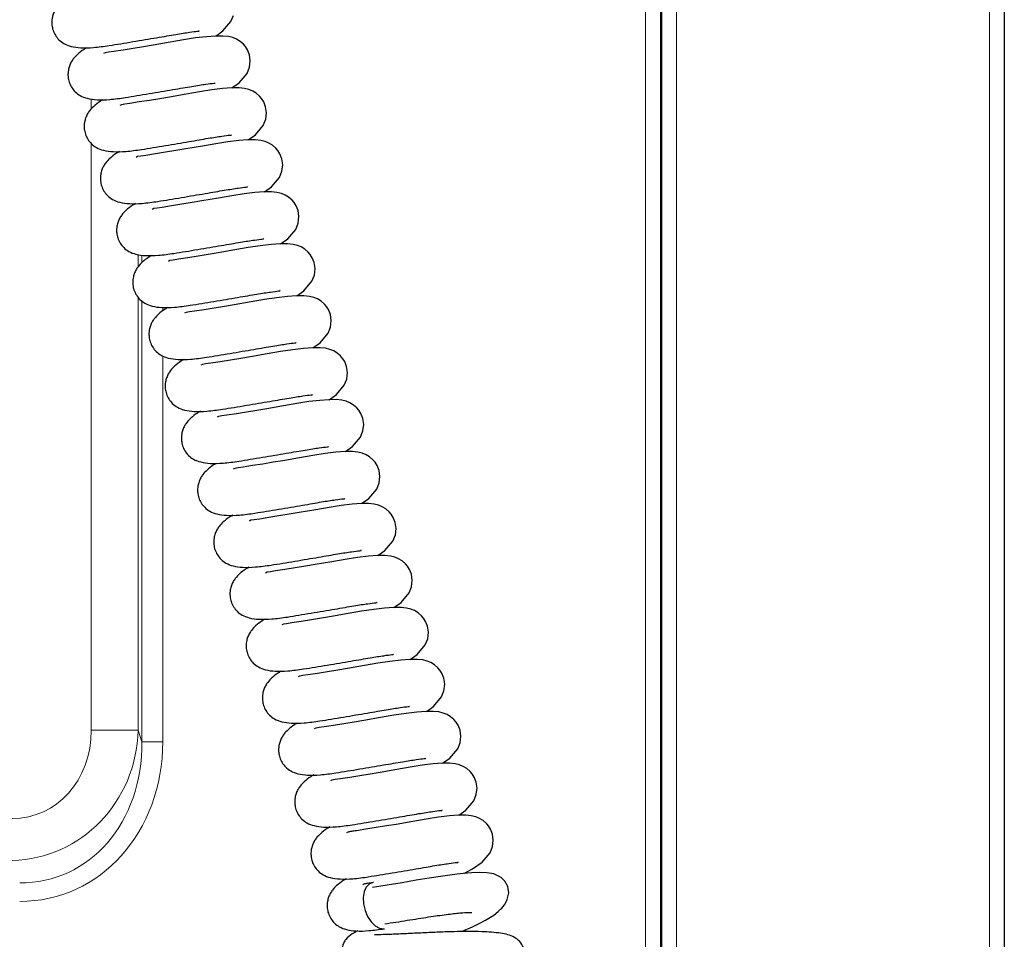
# Model space of a CAD drawing. Units: millimetres. Extents: x 0 to 210, y 0 to 297.
# Drawn here: x 69 to 78, y 227 to 236 of the extents above; entities that cross this region are included whole.
import ezdxf

# ---------------------------------------------------------------- set-up
doc = ezdxf.new("R2010")
doc.units = ezdxf.units.MM

msp = doc.modelspace()

# ---------------------------------------------------------------- linework, layer by layer
at = {"color": 8, "linetype": 'Continuous', "lineweight": 18}
for p, q in [((74.43742, 222.17248), (74.43742, 255.06688)), ((74.72992, 255.06688), (74.72992, 222.03749)), ((77.68742, 222.03749), (77.68742, 255.06748)), ((69.19752, 235.38012), (69.19752, 235.28431)), ((69.19752, 234.95802), (69.19752, 229.41444)), ((69.64068, 233.79453), (69.64068, 233.90997)), ((69.67628, 233.9049), (69.67628, 233.83284)), ((69.64068, 229.41444), (69.64068, 233.506)), ((69.67628, 233.47051), (69.67628, 229.3067)), ((69.87324, 233.37678), (69.87324, 233.4092)), ((69.87324, 229.3067), (69.87324, 232.95198)), ((69.64068, 229.41444), (69.19752, 229.41444)), ((69.67628, 229.3067), (69.64068, 229.41444)), ((69.87324, 229.3067), (69.67628, 229.3067))]:
    msp.add_line(p, q, dxfattribs=at)
at = {"color": 7, "linetype": 'Continuous', "lineweight": 25}
for p, q in [((74.57742, 255.06688), (74.57742, 222.17248)), ((74.58992, 222.03749), (74.58992, 255.06688)), ((77.82742, 255.06748), (77.82742, 222.03749))]:
    msp.add_line(p, q, dxfattribs=at)
at = {"color": 7, "linetype": 'Continuous', "lineweight": 25, "flags": 128}
for points in [[(70.37467, 235.974), (70.44247, 236.02142), (70.51772, 236.11076), (70.5408, 236.16894)], [(70.52776, 235.48319), (70.59555, 235.53061), (70.67081, 235.61995), (70.69389, 235.67813), (70.70103, 235.74003), (70.69272, 235.79668), (70.67433, 235.84293), (70.65496, 235.87356), (70.63579, 235.89609), (70.604, 235.92364), (70.57039, 235.94398), (70.535, 235.95849), (70.49363, 235.96862), (70.44167, 235.97408), (70.37282, 235.974), (70.28583, 235.96771), (70.18332, 235.95543), (70.06816, 235.93771), (69.94215, 235.9156), (69.78401, 235.88835), (69.69141, 235.87284), (69.59428, 235.85695), (69.49795, 235.84161), (69.40873, 235.82787), (69.40873, 235.82787), (69.36043, 235.82075), (69.32933, 235.81579), (69.31468, 235.80849)], [(70.68085, 234.99237), (70.74864, 235.03979), (70.8239, 235.12913), (70.84698, 235.18731), (70.85412, 235.24921), (70.84581, 235.30587), (70.82742, 235.35211), (70.80804, 235.38274), (70.78888, 235.40527), (70.75709, 235.43282), (70.72347, 235.45317), (70.68809, 235.46767), (70.64671, 235.4778), (70.59476, 235.48327), (70.52591, 235.48318), (70.43892, 235.47689), (70.33641, 235.46462), (70.22124, 235.44689), (70.09524, 235.42479), (69.9371, 235.39753), (69.8445, 235.38202), (69.74736, 235.36613), (69.65103, 235.3508), (69.56182, 235.33705), (69.56182, 235.33705), (69.51352, 235.32994), (69.48242, 235.32497), (69.46777, 235.31767)], [(70.83394, 234.50156), (70.90173, 234.54897), (70.97698, 234.63832), (71.00007, 234.6965), (71.00721, 234.7584), (70.99889, 234.81505), (70.98051, 234.8613), (70.96113, 234.89193), (70.94197, 234.91446), (70.91018, 234.94201), (70.87656, 234.96235), (70.84118, 234.97686), (70.7998, 234.98699), (70.74785, 234.99245), (70.679, 234.99237), (70.59201, 234.98608), (70.4895, 234.9738), (70.37433, 234.95608), (70.24833, 234.93397), (70.09019, 234.90672), (69.99759, 234.89121), (69.90045, 234.87532), (69.80412, 234.85998), (69.71491, 234.84624), (69.71491, 234.84624), (69.66661, 234.83912), (69.6355, 234.83416), (69.62086, 234.82686)], [(70.98703, 234.01074), (71.05482, 234.05816), (71.13007, 234.1475), (71.15316, 234.20568), (71.1603, 234.26758), (71.15198, 234.32424), (71.13359, 234.37048), (71.11422, 234.40111), (71.09506, 234.42364), (71.06327, 234.45119), (71.02965, 234.47154), (70.99427, 234.48604), (70.95289, 234.49617), (70.90093, 234.50164), (70.83209, 234.50155), (70.7451, 234.49526), (70.64258, 234.48299), (70.52742, 234.46526), (70.40142, 234.44316), (70.24328, 234.4159), (70.15067, 234.40039), (70.05354, 234.3845), (69.95721, 234.36917), (69.868, 234.35542), (69.868, 234.35542), (69.81969, 234.34831), (69.78859, 234.34334), (69.77395, 234.33604)], [(71.14012, 233.51993), (71.20791, 233.56734), (71.28316, 233.65668), (71.30624, 233.71487), (71.31339, 233.77677), (71.30507, 233.83342), (71.28668, 233.87967), (71.26731, 233.9103), (71.24815, 233.93283), (71.21636, 233.96038), (71.18274, 233.98072), (71.14736, 233.99522), (71.10598, 234.00536), (71.05402, 234.01082), (70.98518, 234.01074), (70.89819, 234.00445), (70.79567, 233.99217), (70.68051, 233.97444), (70.55451, 233.95234), (70.39636, 233.92509), (70.30376, 233.90958), (70.20663, 233.89369), (70.1103, 233.87835), (70.02109, 233.86461), (70.02109, 233.86461), (69.97278, 233.85749), (69.94168, 233.85253), (69.92704, 233.84523)], [(71.29321, 233.02911), (71.361, 233.07653), (71.43625, 233.16587), (71.45933, 233.22405), (71.46648, 233.28595), (71.45816, 233.34261), (71.43977, 233.38885), (71.4204, 233.41948), (71.40123, 233.44201), (71.36945, 233.46956), (71.33583, 233.48991), (71.30045, 233.50441), (71.25907, 233.51454), (71.20711, 233.52001), (71.13827, 233.51992), (71.05127, 233.51363), (70.94876, 233.50136), (70.8336, 233.48363), (70.7076, 233.46153), (70.54945, 233.43427), (70.45685, 233.41876), (70.35972, 233.40287), (70.26339, 233.38754), (70.17417, 233.37379), (70.17417, 233.37379), (70.12587, 233.36668), (70.09477, 233.36171), (70.08012, 233.35441)], [(71.44629, 232.5383), (71.51409, 232.58571), (71.58934, 232.67505), (71.61242, 232.73323), (71.61957, 232.79513), (71.61125, 232.85179), (71.59286, 232.89804), (71.57349, 232.92867), (71.55432, 232.9512), (71.52253, 232.97875), (71.48892, 232.99909), (71.45353, 233.01359), (71.41216, 233.02373), (71.3602, 233.02919), (71.29135, 233.02911), (71.20436, 233.02281), (71.10185, 233.01054), (70.98669, 232.99281), (70.86069, 232.97071), (70.70254, 232.94346), (70.60994, 232.92795), (70.51281, 232.91206), (70.41648, 232.89672), (70.32726, 232.88298), (70.32726, 232.88298), (70.27896, 232.87586), (70.24786, 232.8709), (70.23321, 232.8636)], [(71.59938, 232.04748), (71.66717, 232.0949), (71.74243, 232.18424), (71.76551, 232.24242), (71.77265, 232.30432), (71.76434, 232.36098), (71.74595, 232.40722), (71.72658, 232.43785), (71.70741, 232.46038), (71.67562, 232.48793), (71.64201, 232.50828), (71.60662, 232.52278), (71.56525, 232.53291), (71.51329, 232.53838), (71.44444, 232.53829), (71.35745, 232.532), (71.25494, 232.51972), (71.13978, 232.502), (71.01377, 232.4799), (70.85563, 232.45264), (70.76303, 232.43713), (70.6659, 232.42124), (70.56957, 232.40591), (70.48035, 232.39216), (70.48035, 232.39216), (70.43205, 232.38505), (70.40095, 232.38008), (70.3863, 232.37278)], [(71.75247, 231.55666), (71.82026, 231.60408), (71.89552, 231.69342), (71.9186, 231.7516), (71.92574, 231.8135), (71.91743, 231.87016), (71.89904, 231.91641), (71.87966, 231.94704), (71.8605, 231.96957), (71.82871, 231.99711), (71.79509, 232.01746), (71.75971, 232.03196), (71.71834, 232.0421), (71.66638, 232.04756), (71.59753, 232.04748), (71.51054, 232.04118), (71.40803, 232.02891), (71.29286, 232.01118), (71.16686, 231.98908), (71.00872, 231.96183), (70.91612, 231.94632), (70.81898, 231.93042), (70.72266, 231.91509), (70.63344, 231.90135), (70.63344, 231.90135), (70.58514, 231.89423), (70.55404, 231.88927), (70.53939, 231.88197)], [(71.90556, 231.06585), (71.97335, 231.11327), (72.0486, 231.20261), (72.07169, 231.26079), (72.07883, 231.32269), (72.07051, 231.37935), (72.05213, 231.42559), (72.03275, 231.45622), (72.01359, 231.47875), (71.9818, 231.5063), (71.94818, 231.52664), (71.9128, 231.54115), (71.87142, 231.55128), (71.81947, 231.55675), (71.75062, 231.55666), (71.66363, 231.55037), (71.56112, 231.53809), (71.44595, 231.52037), (71.31995, 231.49827), (71.16181, 231.47101), (71.06921, 231.4555), (70.97207, 231.43961), (70.87574, 231.42428), (70.78653, 231.41053), (70.78653, 231.41053), (70.73823, 231.40342), (70.70712, 231.39845), (70.69248, 231.39115)], [(72.05865, 230.57503), (72.12644, 230.62245), (72.20169, 230.71179), (72.22478, 230.76997), (72.23192, 230.83187), (72.2236, 230.88853), (72.20521, 230.93478), (72.18584, 230.9654), (72.16668, 230.98794), (72.13489, 231.01548), (72.10127, 231.03583), (72.06589, 231.05033), (72.02451, 231.06047), (71.97255, 231.06593), (71.90371, 231.06585), (71.81672, 231.05955), (71.7142, 231.04728), (71.59904, 231.02955), (71.47304, 231.00745), (71.3149, 230.9802), (71.22229, 230.96469), (71.12516, 230.94879), (71.02883, 230.93346), (70.93962, 230.91972), (70.93962, 230.91972), (70.89131, 230.9126), (70.86021, 230.90764), (70.84557, 230.90034)], [(72.21174, 230.08422), (72.27953, 230.13164), (72.35478, 230.22098), (72.37786, 230.27916), (72.38501, 230.34106), (72.37669, 230.39772), (72.3583, 230.44396), (72.33893, 230.47459), (72.31977, 230.49712), (72.28798, 230.52467), (72.25436, 230.54501), (72.21898, 230.55952), (72.1776, 230.56965), (72.12564, 230.57512), (72.0568, 230.57503), (71.96981, 230.56874), (71.86729, 230.55646), (71.75213, 230.53874), (71.62613, 230.51663), (71.46798, 230.48938), (71.37538, 230.47387), (71.27825, 230.45798), (71.18192, 230.44265), (71.09271, 230.4289), (71.09271, 230.4289), (71.0444, 230.42179), (71.0133, 230.41682), (70.99866, 230.40952)], [(72.36483, 229.5934), (72.43262, 229.64082), (72.50787, 229.73016), (72.53095, 229.78834), (72.5381, 229.85024), (72.52978, 229.9069), (72.51139, 229.95315), (72.49202, 229.98377), (72.47285, 230.00631), (72.44107, 230.03385), (72.40745, 230.0542), (72.37207, 230.0687), (72.33069, 230.07883), (72.27873, 230.0843), (72.20989, 230.08422), (72.12289, 230.07792), (72.02038, 230.06565), (71.90522, 230.04792), (71.77922, 230.02582), (71.62107, 229.99857), (71.52847, 229.98306), (71.43134, 229.96716), (71.33501, 229.95183), (71.24579, 229.93809), (71.24579, 229.93809), (71.19749, 229.93097), (71.16639, 229.92601), (71.15174, 229.91871)], [(72.51791, 229.10259), (72.58571, 229.15001), (72.66096, 229.23935), (72.68404, 229.29753), (72.69119, 229.35943), (72.68287, 229.41609), (72.66448, 229.46233), (72.64511, 229.49296), (72.62594, 229.51549), (72.59415, 229.54304), (72.56054, 229.56338), (72.52515, 229.57789), (72.48378, 229.58802), (72.43182, 229.59349), (72.36298, 229.5934), (72.27598, 229.58711), (72.17347, 229.57483), (72.05831, 229.55711), (71.93231, 229.535), (71.77416, 229.50775), (71.68156, 229.49224), (71.58443, 229.47635), (71.4881, 229.46102), (71.39888, 229.44727), (71.39888, 229.44727), (71.35058, 229.44016), (71.31948, 229.43519), (71.30483, 229.42789)], [(72.671, 228.61177), (72.73879, 228.65919), (72.81405, 228.74853), (72.83713, 228.80671), (72.84428, 228.86861), (72.83596, 228.92527), (72.81757, 228.97152), (72.7982, 229.00214), (72.77903, 229.02468), (72.74724, 229.05222), (72.71363, 229.07257), (72.67824, 229.08707), (72.63687, 229.0972), (72.58491, 229.10267), (72.51606, 229.10259), (72.42907, 229.09629), (72.32656, 229.08402), (72.2114, 229.06629), (72.08539, 229.04419), (71.92725, 229.01694), (71.83465, 229.00143), (71.73752, 228.98553), (71.64119, 228.9702), (71.55197, 228.95646), (71.55197, 228.95646), (71.50367, 228.94934), (71.47257, 228.94437), (71.45792, 228.93708)], [(72.72663, 228.06345), (72.80099, 228.1048), (72.89188, 228.16838), (72.96714, 228.25772), (72.99022, 228.3159), (72.99736, 228.3778), (72.98905, 228.43446), (72.97066, 228.4807), (72.95128, 228.51133), (72.93212, 228.53386), (72.90033, 228.56141), (72.86671, 228.58175), (72.83133, 228.59626), (72.78996, 228.60639), (72.738, 228.61186), (72.66915, 228.61177), (72.58216, 228.60548), (72.47965, 228.5932), (72.36448, 228.57548), (72.23848, 228.55337), (72.08034, 228.52612), (71.98774, 228.51061), (71.8906, 228.49472), (71.79428, 228.47939), (71.70506, 228.46564), (71.70506, 228.46564)], [(72.69617, 227.51296), (72.79962, 227.55795), (72.86371, 227.5885), (72.92307, 227.61956), (73.00308, 227.66941), (73.04304, 227.70219), (73.04918, 227.70824), (73.0566, 227.71538), (73.06585, 227.72422), (73.07679, 227.73509), (73.10277, 227.76601), (73.11686, 227.78798), (73.12993, 227.81467), (73.14433, 227.87816), (73.13559, 227.93805), (73.10805, 227.9895), (73.07318, 228.02437), (73.00155, 228.05835), (72.93774, 228.06927), (72.8707, 228.07192), (72.79549, 228.06928), (72.71154, 228.06217), (72.65661, 228.05601), (72.58552, 228.04685), (72.49715, 228.03413), (72.39132, 228.01758), (72.26935, 227.99738), (72.13468, 227.97441), (71.99348, 227.9504), (71.85523, 227.92815), (71.85523, 227.92815)], [(71.86436, 227.97556), (71.86327, 227.97547), (71.82679, 227.963), (71.79733, 227.93388), (71.77728, 227.89044), (71.76825, 227.83622), (71.77098, 227.77561)], [(71.77098, 227.77561), (71.78525, 227.71351), (71.8099, 227.65497), (71.84294, 227.60471), (71.88169, 227.56681), (71.923, 227.54435), (71.96354, 227.53914), (71.96935, 227.53989)]]:
    msp.add_lwpolyline(points, dxfattribs=at)
at = {"color": 8, "linetype": 'Continuous', "lineweight": 18}
for centre, major_axis, ratio, start_param, end_param in [((68.38518, 229.48859), (-0.41094, 1.24387), 0.9542008, 2.8611887, 4.3501301), ((68.38518, 229.48859), (0.28788, -0.8714), 0.8717251, 6.0027814, 7.4917227), ((68.40087, 229.44109), (0.52179, -1.57941), 0.8717251, 6.0027814, 7.4917227), ((68.40087, 229.44109), (-0.4671, 1.41386), 0.8394764, 2.8611887, 4.3501301)]:
    msp.add_ellipse(centre, major_axis=major_axis, ratio=ratio, start_param=start_param, end_param=end_param, dxfattribs=at)
at = {"color": 7, "linetype": 'Continuous', "lineweight": 25}
for points, knots in [([(69.91032, 236.79795), (69.89835, 236.79196), (69.872, 236.77877), (69.80876, 236.74888), (69.72605, 236.70897), (69.6216, 236.65949), (69.51219, 236.60822), (69.39166, 236.55225), (69.27148, 236.49781), (69.1631, 236.44522), (69.06143, 236.39142), (68.97885, 236.34195), (68.91904, 236.29685), (68.88172, 236.25949), (68.85409, 236.21829), (68.83746, 236.18187), (68.82785, 236.14577), (68.82407, 236.11003), (68.82515, 236.07305), (68.83528, 236.02618), (68.85763, 235.97853), (68.89536, 235.93186), (68.9446, 235.8969), (69.01096, 235.87208), (69.10187, 235.86034), (69.21966, 235.86286), (69.31669, 235.87663), (69.36702, 235.88377)], [0, 0, 0, 0, 0.0266528, 0.0586899, 0.111398, 0.1528908, 0.2010986, 0.2561785, 0.3116354, 0.3656155, 0.4182084, 0.4841991, 0.5377968, 0.5754898, 0.5952291, 0.6137363, 0.6323308, 0.6450214, 0.6605348, 0.6813709, 0.705513, 0.7319171, 0.7662774, 0.811791, 0.8674839, 0.9312603, 1, 1, 1, 1]), ([(69.36702, 235.88377), (69.40267, 235.88955), (69.47316, 235.90096), (69.58942, 235.92019), (69.7043, 235.9394), (69.81278, 235.95778), (69.91018, 235.97432), (70.02007, 235.99382), (70.13073, 236.01019), (70.19416, 236.01916), (70.21951, 236.02006), (70.21614, 236.02319), (70.21585, 236.02346)], [0, 0, 0, 0, 0.1187041, 0.2347015, 0.3456135, 0.4495446, 0.5452233, 0.6320237, 0.7903279, 0.9296245, 0.9939356, 1, 1, 1, 1]), ([(69.15717, 235.86429), (69.14775, 235.85871), (69.11187, 235.83746), (69.0727, 235.8061), (69.03474, 235.76867), (69.00719, 235.72747), (68.99055, 235.69105), (68.98094, 235.65496), (68.97716, 235.61922), (68.97824, 235.58223), (68.98837, 235.53537), (69.01072, 235.48771), (69.04845, 235.44105), (69.09769, 235.40609), (69.16405, 235.38126), (69.25496, 235.36952), (69.37275, 235.37204), (69.46978, 235.38581), (69.52011, 235.39296)], [0, 0, 0, 0, 0.03565529, 0.13586175, 0.20633295, 0.24323764, 0.27783874, 0.31260322, 0.33632965, 0.36533363, 0.40428887, 0.44942505, 0.49879049, 0.56303065, 0.64812317, 0.75224694, 0.87148377, 1, 1, 1, 1]), ([(69.52011, 235.39296), (69.55576, 235.39873), (69.62625, 235.41014), (69.74251, 235.42938), (69.85739, 235.44858), (69.96587, 235.46697), (70.06327, 235.4835), (70.17316, 235.50301), (70.28382, 235.51937), (70.34725, 235.52835), (70.3726, 235.52925), (70.36923, 235.53237), (70.36894, 235.53264)], [0, 0, 0, 0, 0.1187041, 0.2347015, 0.3456135, 0.4495446, 0.5452233, 0.6320237, 0.7903279, 0.9296245, 0.9939356, 1, 1, 1, 1]), ([(69.31026, 235.37347), (69.30084, 235.3679), (69.26495, 235.34664), (69.22579, 235.31528), (69.18783, 235.27785), (69.16028, 235.23666), (69.14364, 235.20023), (69.13403, 235.16414), (69.13024, 235.1284), (69.13133, 235.09142), (69.14146, 235.04455), (69.16381, 234.9969), (69.20154, 234.95023), (69.25078, 234.91527), (69.31714, 234.89045), (69.40805, 234.87871), (69.52584, 234.88123), (69.62286, 234.895), (69.67319, 234.90214)], [0, 0, 0, 0, 0.03565529, 0.13586175, 0.20633295, 0.24323764, 0.27783874, 0.31260322, 0.33632965, 0.36533363, 0.40428887, 0.44942505, 0.49879049, 0.56303065, 0.64812317, 0.75224694, 0.87148377, 1, 1, 1, 1]), ([(69.67319, 234.90214), (69.70885, 234.90792), (69.77933, 234.91933), (69.8956, 234.93856), (70.01048, 234.95777), (70.11895, 234.97615), (70.21635, 234.99269), (70.32625, 235.01219), (70.43691, 235.02856), (70.50034, 235.03753), (70.52569, 235.03843), (70.52232, 235.04156), (70.52203, 235.04183)], [0, 0, 0, 0, 0.1187041, 0.2347015, 0.3456135, 0.4495446, 0.5452233, 0.6320237, 0.7903279, 0.9296245, 0.9939356, 1, 1, 1, 1]), ([(69.46335, 234.88266), (69.45393, 234.87708), (69.41804, 234.85583), (69.37888, 234.82447), (69.34092, 234.78704), (69.31337, 234.74584), (69.29673, 234.70942), (69.28711, 234.67332), (69.28333, 234.63759), (69.28442, 234.6006), (69.29455, 234.55374), (69.31689, 234.50608), (69.35463, 234.45942), (69.40386, 234.42446), (69.47023, 234.39963), (69.56114, 234.38789), (69.67893, 234.39041), (69.77595, 234.40418), (69.82628, 234.41133)], [0, 0, 0, 0, 0.0356553, 0.1358618, 0.2063329, 0.2432376, 0.2778387, 0.3126032, 0.3363296, 0.3653336, 0.4042889, 0.4494251, 0.4987905, 0.5630306, 0.6481232, 0.7522469, 0.8714838, 1, 1, 1, 1]), ([(69.82628, 234.41133), (69.86193, 234.4171), (69.93242, 234.42851), (70.04868, 234.44775), (70.16357, 234.46695), (70.27204, 234.48534), (70.36944, 234.50187), (70.47934, 234.52138), (70.58999, 234.53774), (70.65343, 234.54672), (70.67877, 234.54762), (70.67541, 234.55074), (70.67512, 234.55101)], [0, 0, 0, 0, 0.11870412, 0.23470145, 0.34561347, 0.44954464, 0.54522334, 0.63202367, 0.79032791, 0.92962451, 0.99393558, 1, 1, 1, 1]), ([(69.61643, 234.39184), (69.60702, 234.38627), (69.57113, 234.36501), (69.53197, 234.33365), (69.49401, 234.29622), (69.46646, 234.25503), (69.44982, 234.2186), (69.4402, 234.18251), (69.43642, 234.14677), (69.43751, 234.10979), (69.44763, 234.06292), (69.46998, 234.01527), (69.50772, 233.9686), (69.55695, 233.93364), (69.62332, 233.90882), (69.71422, 233.89708), (69.83202, 233.8996), (69.92904, 233.91337), (69.97937, 233.92051)], [0, 0, 0, 0, 0.0356553, 0.1358618, 0.2063329, 0.2432376, 0.2778387, 0.3126032, 0.3363296, 0.3653336, 0.4042889, 0.4494251, 0.4987905, 0.5630306, 0.6481232, 0.7522469, 0.8714838, 1, 1, 1, 1]), ([(69.97937, 233.92051), (70.01502, 233.92629), (70.08551, 233.9377), (70.20177, 233.95693), (70.31666, 233.97614), (70.42513, 233.99452), (70.52253, 234.01106), (70.63243, 234.03056), (70.74308, 234.04693), (70.80651, 234.0559), (70.83186, 234.0568), (70.8285, 234.05993), (70.82821, 234.06019)], [0, 0, 0, 0, 0.1187041, 0.2347015, 0.3456135, 0.4495446, 0.5452233, 0.6320237, 0.7903279, 0.9296245, 0.9939356, 1, 1, 1, 1]), ([(69.76952, 233.90103), (69.7601, 233.89545), (69.72422, 233.8742), (69.68506, 233.84284), (69.6471, 233.80541), (69.61955, 233.76421), (69.6029, 233.72779), (69.59329, 233.69169), (69.58951, 233.65596), (69.5906, 233.61897), (69.60072, 233.57211), (69.62307, 233.52445), (69.66081, 233.47779), (69.71004, 233.44283), (69.77641, 233.418), (69.86731, 233.40626), (69.98511, 233.40878), (70.08213, 233.42255), (70.13246, 233.4297)], [0, 0, 0, 0, 0.03565529, 0.13586175, 0.20633295, 0.24323764, 0.27783874, 0.31260322, 0.33632965, 0.36533363, 0.40428887, 0.44942505, 0.49879049, 0.56303065, 0.64812317, 0.75224694, 0.87148377, 1, 1, 1, 1]), ([(70.13246, 233.4297), (70.16811, 233.43547), (70.2386, 233.44688), (70.35486, 233.46612), (70.46975, 233.48532), (70.57822, 233.50371), (70.67562, 233.52024), (70.78552, 233.53975), (70.89617, 233.55611), (70.9596, 233.56509), (70.98495, 233.56599), (70.98159, 233.56911), (70.9813, 233.56938)], [0, 0, 0, 0, 0.1187041, 0.2347015, 0.3456135, 0.4495446, 0.5452233, 0.6320237, 0.7903279, 0.9296245, 0.9939356, 1, 1, 1, 1]), ([(69.92261, 233.41021), (69.91319, 233.40464), (69.87731, 233.38338), (69.83814, 233.35202), (69.80019, 233.31459), (69.77263, 233.2734), (69.75599, 233.23697), (69.74638, 233.20088), (69.7426, 233.16514), (69.74369, 233.12816), (69.75381, 233.08129), (69.77616, 233.03364), (69.8139, 232.98697), (69.86313, 232.95201), (69.9295, 232.92719), (70.0204, 232.91545), (70.13819, 232.91797), (70.23522, 232.93174), (70.28555, 232.93888)], [0, 0, 0, 0, 0.0356553, 0.1358618, 0.2063329, 0.2432376, 0.2778387, 0.3126032, 0.3363296, 0.3653336, 0.4042889, 0.4494251, 0.4987905, 0.5630306, 0.6481232, 0.7522469, 0.8714838, 1, 1, 1, 1]), ([(70.28555, 232.93888), (70.3212, 232.94465), (70.39169, 232.95607), (70.50795, 232.9753), (70.62283, 232.99451), (70.73131, 233.01289), (70.82871, 233.02943), (70.93861, 233.04893), (71.04926, 233.0653), (71.11269, 233.07427), (71.13804, 233.07517), (71.13468, 233.07829), (71.13439, 233.07856)], [0, 0, 0, 0, 0.1187041, 0.2347015, 0.3456135, 0.4495446, 0.5452233, 0.6320237, 0.7903279, 0.9296245, 0.9939356, 1, 1, 1, 1]), ([(70.0757, 232.9194), (70.06628, 232.91382), (70.0304, 232.89257), (69.99123, 232.86121), (69.95328, 232.82378), (69.92572, 232.78258), (69.90908, 232.74616), (69.89947, 232.71006), (69.89569, 232.67433), (69.89677, 232.63734), (69.9069, 232.59047), (69.92925, 232.54282), (69.96698, 232.49615), (70.01622, 232.4612), (70.08259, 232.43637), (70.17349, 232.42463), (70.29128, 232.42715), (70.38831, 232.44092), (70.43864, 232.44807)], [0, 0, 0, 0, 0.03565529, 0.13586175, 0.20633295, 0.24323764, 0.27783874, 0.31260322, 0.33632965, 0.36533363, 0.40428887, 0.44942505, 0.49879049, 0.56303065, 0.64812317, 0.75224694, 0.87148377, 1, 1, 1, 1]), ([(70.43864, 232.44807), (70.47429, 232.45384), (70.54478, 232.46525), (70.66104, 232.48449), (70.77592, 232.50369), (70.8844, 232.52208), (70.9818, 232.53861), (71.09169, 232.55812), (71.20235, 232.57448), (71.26578, 232.58346), (71.29113, 232.58436), (71.28776, 232.58748), (71.28747, 232.58775)], [0, 0, 0, 0, 0.1187041, 0.2347015, 0.3456135, 0.4495446, 0.5452233, 0.6320237, 0.7903279, 0.9296245, 0.9939356, 1, 1, 1, 1]), ([(70.22879, 232.42858), (70.21937, 232.42301), (70.18349, 232.40175), (70.14432, 232.37039), (70.10636, 232.33296), (70.07881, 232.29177), (70.06217, 232.25534), (70.05256, 232.21925), (70.04878, 232.18351), (70.04986, 232.14653), (70.05999, 232.09966), (70.08234, 232.05201), (70.12007, 232.00534), (70.16931, 231.97038), (70.23567, 231.94556), (70.32658, 231.93382), (70.44437, 231.93633), (70.5414, 231.95011), (70.59173, 231.95725)], [0, 0, 0, 0, 0.0356553, 0.1358618, 0.2063329, 0.2432376, 0.2778387, 0.3126032, 0.3363296, 0.3653336, 0.4042889, 0.4494251, 0.4987905, 0.5630306, 0.6481232, 0.7522469, 0.8714838, 1, 1, 1, 1]), ([(70.59173, 231.95725), (70.62738, 231.96302), (70.69787, 231.97444), (70.81413, 231.99367), (70.92901, 232.01288), (71.03749, 232.03126), (71.13489, 232.0478), (71.24478, 232.0673), (71.35544, 232.08366), (71.41887, 232.09264), (71.44422, 232.09354), (71.44085, 232.09666), (71.44056, 232.09693)], [0, 0, 0, 0, 0.11870412, 0.23470145, 0.34561347, 0.44954464, 0.54522334, 0.63202367, 0.79032791, 0.92962451, 0.99393558, 1, 1, 1, 1]), ([(70.38188, 231.93777), (70.37246, 231.93219), (70.33658, 231.91094), (70.29741, 231.87958), (70.25945, 231.84215), (70.2319, 231.80095), (70.21526, 231.76453), (70.20565, 231.72843), (70.20186, 231.6927), (70.20295, 231.65571), (70.21308, 231.60884), (70.23543, 231.56119), (70.27316, 231.51452), (70.3224, 231.47957), (70.38876, 231.45474), (70.47967, 231.443), (70.59746, 231.44552), (70.69448, 231.45929), (70.74481, 231.46644)], [0, 0, 0, 0, 0.03565529, 0.13586175, 0.20633295, 0.24323764, 0.27783874, 0.31260322, 0.33632965, 0.36533363, 0.40428887, 0.44942505, 0.49879049, 0.56303065, 0.64812317, 0.75224694, 0.87148377, 1, 1, 1, 1]), ([(70.74481, 231.46644), (70.78047, 231.47221), (70.85095, 231.48362), (70.96722, 231.50286), (71.0821, 231.52206), (71.19057, 231.54045), (71.28797, 231.55698), (71.39787, 231.57649), (71.50853, 231.59285), (71.57196, 231.60183), (71.59731, 231.60272), (71.59394, 231.60585), (71.59365, 231.60612)], [0, 0, 0, 0, 0.1187041, 0.2347015, 0.3456135, 0.4495446, 0.5452233, 0.6320237, 0.7903279, 0.9296245, 0.9939356, 1, 1, 1, 1]), ([(70.53497, 231.44695), (70.52555, 231.44137), (70.48966, 231.42012), (70.4505, 231.38876), (70.41254, 231.35133), (70.38499, 231.31013), (70.36835, 231.27371), (70.35873, 231.23762), (70.35495, 231.20188), (70.35604, 231.16489), (70.36617, 231.11803), (70.38851, 231.07038), (70.42625, 231.02371), (70.47548, 230.98875), (70.54185, 230.96393), (70.63276, 230.95219), (70.75055, 230.9547), (70.84757, 230.96848), (70.8979, 230.97562)], [0, 0, 0, 0, 0.0356553, 0.1358618, 0.2063329, 0.2432376, 0.2778387, 0.3126032, 0.3363296, 0.3653336, 0.4042889, 0.4494251, 0.4987905, 0.5630306, 0.6481232, 0.7522469, 0.8714838, 1, 1, 1, 1]), ([(70.8979, 230.97562), (70.93355, 230.98139), (71.00404, 230.99281), (71.12031, 231.01204), (71.23519, 231.03125), (71.34366, 231.04963), (71.44106, 231.06617), (71.55096, 231.08567), (71.66162, 231.10203), (71.72505, 231.11101), (71.75039, 231.11191), (71.74703, 231.11503), (71.74674, 231.1153)], [0, 0, 0, 0, 0.1187041, 0.2347015, 0.3456135, 0.4495446, 0.5452233, 0.6320237, 0.7903279, 0.9296245, 0.9939356, 1, 1, 1, 1]), ([(70.68805, 230.95614), (70.67864, 230.95056), (70.64275, 230.92931), (70.60359, 230.89795), (70.56563, 230.86052), (70.53808, 230.81932), (70.52144, 230.7829), (70.51182, 230.7468), (70.50804, 230.71107), (70.50913, 230.67408), (70.51926, 230.62721), (70.5416, 230.57956), (70.57934, 230.53289), (70.62857, 230.49793), (70.69494, 230.47311), (70.78584, 230.46137), (70.90364, 230.46389), (71.00066, 230.47766), (71.05099, 230.48481)], [0, 0, 0, 0, 0.03565529, 0.13586175, 0.20633295, 0.24323764, 0.27783874, 0.31260322, 0.33632965, 0.36533363, 0.40428887, 0.44942505, 0.49879049, 0.56303065, 0.64812317, 0.75224694, 0.87148377, 1, 1, 1, 1]), ([(71.05099, 230.48481), (71.08664, 230.49058), (71.15713, 230.50199), (71.27339, 230.52122), (71.38828, 230.54043), (71.49675, 230.55882), (71.59415, 230.57535), (71.70405, 230.59486), (71.8147, 230.61122), (71.87813, 230.6202), (71.90348, 230.62109), (71.90012, 230.62422), (71.89983, 230.62449)], [0, 0, 0, 0, 0.1187041, 0.2347015, 0.3456135, 0.4495446, 0.5452233, 0.6320237, 0.7903279, 0.9296245, 0.9939356, 1, 1, 1, 1]), ([(70.84114, 230.46532), (70.83173, 230.45974), (70.79584, 230.43849), (70.75668, 230.40713), (70.71872, 230.3697), (70.69117, 230.3285), (70.67452, 230.29208), (70.66491, 230.25599), (70.66113, 230.22025), (70.66222, 230.18326), (70.67234, 230.1364), (70.69469, 230.08875), (70.73243, 230.04208), (70.78166, 230.00712), (70.84803, 229.9823), (70.93893, 229.97056), (71.05673, 229.97307), (71.15375, 229.98685), (71.20408, 229.99399)], [0, 0, 0, 0, 0.0356553, 0.1358618, 0.2063329, 0.2432376, 0.2778387, 0.3126032, 0.3363296, 0.3653336, 0.4042889, 0.4494251, 0.4987905, 0.5630306, 0.6481232, 0.7522469, 0.8714838, 1, 1, 1, 1]), ([(71.20408, 229.99399), (71.23973, 229.99976), (71.31022, 230.01118), (71.42648, 230.03041), (71.54137, 230.04962), (71.64984, 230.068), (71.74724, 230.08454), (71.85714, 230.10404), (71.96779, 230.1204), (72.03122, 230.12938), (72.05657, 230.13028), (72.05321, 230.1334), (72.05292, 230.13367)], [0, 0, 0, 0, 0.1187041, 0.2347015, 0.3456135, 0.4495446, 0.5452233, 0.6320237, 0.7903279, 0.9296245, 0.9939356, 1, 1, 1, 1]), ([(70.99423, 229.97451), (70.98481, 229.96893), (70.94893, 229.94768), (70.90977, 229.91631), (70.87181, 229.87888), (70.84425, 229.83769), (70.82761, 229.80127), (70.818, 229.76517), (70.81422, 229.72944), (70.81531, 229.69245), (70.82543, 229.64558), (70.84778, 229.59793), (70.88552, 229.55126), (70.93475, 229.5163), (71.00112, 229.49148), (71.09202, 229.47974), (71.20981, 229.48226), (71.30684, 229.49603), (71.35717, 229.50318)], [0, 0, 0, 0, 0.0356553, 0.1358618, 0.2063329, 0.2432376, 0.2778387, 0.3126032, 0.3363296, 0.3653336, 0.4042889, 0.4494251, 0.4987905, 0.5630306, 0.6481232, 0.7522469, 0.8714838, 1, 1, 1, 1]), ([(71.35717, 229.50318), (71.39282, 229.50895), (71.46331, 229.52036), (71.57957, 229.53959), (71.69446, 229.5588), (71.80293, 229.57719), (71.90033, 229.59372), (72.01023, 229.61323), (72.12088, 229.62959), (72.18431, 229.63857), (72.20966, 229.63946), (72.2063, 229.64259), (72.20601, 229.64286)], [0, 0, 0, 0, 0.1187041, 0.2347015, 0.3456135, 0.4495446, 0.5452233, 0.6320237, 0.7903279, 0.9296245, 0.9939356, 1, 1, 1, 1]), ([(71.14732, 229.48369), (71.1379, 229.47811), (71.10202, 229.45686), (71.06285, 229.4255), (71.0249, 229.38807), (70.99734, 229.34687), (70.9807, 229.31045), (70.97109, 229.27436), (70.96731, 229.23862), (70.9684, 229.20163), (70.97852, 229.15477), (71.00087, 229.10711), (71.03861, 229.06045), (71.08784, 229.02549), (71.15421, 229.00066), (71.24511, 228.98893), (71.3629, 228.99144), (71.45993, 229.00522), (71.51026, 229.01236)], [0, 0, 0, 0, 0.0356553, 0.1358618, 0.2063329, 0.2432376, 0.2778387, 0.3126032, 0.3363296, 0.3653336, 0.4042889, 0.4494251, 0.4987905, 0.5630306, 0.6481232, 0.7522469, 0.8714838, 1, 1, 1, 1]), ([(71.51026, 229.01236), (71.54591, 229.01813), (71.6164, 229.02955), (71.73266, 229.04878), (71.84754, 229.06799), (71.95602, 229.08637), (72.05342, 229.10291), (72.16331, 229.12241), (72.27397, 229.13877), (72.3374, 229.14775), (72.36275, 229.14865), (72.35938, 229.15177), (72.35909, 229.15204)], [0, 0, 0, 0, 0.1187041, 0.2347015, 0.3456135, 0.4495446, 0.5452233, 0.6320237, 0.7903279, 0.9296245, 0.9939356, 1, 1, 1, 1]), ([(71.30041, 228.99288), (71.29099, 228.9873), (71.25511, 228.96605), (71.21594, 228.93468), (71.17799, 228.89725), (71.15043, 228.85606), (71.13379, 228.81964), (71.12418, 228.78354), (71.1204, 228.74781), (71.12148, 228.71082), (71.13161, 228.66395), (71.15396, 228.6163), (71.19169, 228.56963), (71.24093, 228.53467), (71.30729, 228.50985), (71.3982, 228.49811), (71.51599, 228.50063), (71.61302, 228.5144), (71.66335, 228.52155)], [0, 0, 0, 0, 0.0356553, 0.1358618, 0.2063329, 0.2432376, 0.2778387, 0.3126032, 0.3363296, 0.3653336, 0.4042889, 0.4494251, 0.4987905, 0.5630306, 0.6481232, 0.7522469, 0.8714838, 1, 1, 1, 1]), ([(71.66335, 228.52155), (71.699, 228.52732), (71.76949, 228.53873), (71.88575, 228.55796), (72.00063, 228.57717), (72.10911, 228.59556), (72.20651, 228.61209), (72.3164, 228.6316), (72.42706, 228.64796), (72.49049, 228.65694), (72.51584, 228.65783), (72.51247, 228.66096), (72.51218, 228.66123)], [0, 0, 0, 0, 0.1187041, 0.2347015, 0.3456135, 0.4495446, 0.5452233, 0.6320237, 0.7903279, 0.9296245, 0.9939356, 1, 1, 1, 1]), ([(71.4535, 228.50206), (71.44408, 228.49648), (71.4082, 228.47523), (71.36903, 228.44387), (71.33107, 228.40644), (71.30352, 228.36524), (71.28688, 228.32882), (71.27727, 228.29273), (71.27349, 228.25699), (71.27457, 228.22), (71.2847, 228.17314), (71.30705, 228.12548), (71.34478, 228.07882), (71.39402, 228.04386), (71.46038, 228.01903), (71.55129, 228.00729), (71.66908, 228.00981), (71.76611, 228.02359), (71.81643, 228.03073)], [0, 0, 0, 0, 0.03565529, 0.13586175, 0.20633295, 0.24323764, 0.27783874, 0.31260322, 0.33632965, 0.36533363, 0.40428887, 0.44942505, 0.49879049, 0.56303065, 0.64812317, 0.75224694, 0.87148377, 1, 1, 1, 1]), ([(71.70506, 228.46564), (71.68812, 228.46311), (71.65587, 228.45829), (71.61805, 228.45325), (71.61357, 228.44881), (71.61101, 228.44626)], [0, 0, 0, 0, 0.3210316, 0.6111159, 1, 1, 1, 1]), ([(71.81643, 228.03073), (71.85209, 228.0365), (71.92257, 228.04792), (72.03884, 228.06715), (72.15372, 228.08636), (72.26219, 228.10474), (72.35959, 228.12128), (72.46949, 228.14078), (72.58015, 228.15714), (72.64358, 228.16612), (72.66893, 228.16702), (72.66556, 228.17014), (72.66527, 228.17041)], [0, 0, 0, 0, 0.1187041, 0.2347015, 0.3456135, 0.4495446, 0.5452233, 0.6320237, 0.7903279, 0.9296245, 0.9939356, 1, 1, 1, 1]), ([(71.60659, 228.01125), (71.59717, 228.00567), (71.56128, 227.98442), (71.52212, 227.95305), (71.48416, 227.91562), (71.45661, 227.87443), (71.43997, 227.83801), (71.43035, 227.80191), (71.42657, 227.76618), (71.42766, 227.72919), (71.43779, 227.68232), (71.46013, 227.63467), (71.49787, 227.588), (71.5471, 227.55304), (71.61347, 227.52822), (71.70438, 227.51648), (71.82217, 227.519), (71.91919, 227.53277), (71.96952, 227.53992)], [0, 0, 0, 0, 0.0356553, 0.1358618, 0.2063329, 0.2432376, 0.2778387, 0.3126032, 0.3363296, 0.3653336, 0.4042889, 0.4494251, 0.4987905, 0.5630306, 0.6481232, 0.7522469, 0.8714838, 1, 1, 1, 1]), ([(71.85815, 227.97483), (71.84121, 227.97229), (71.80896, 227.96748), (71.77114, 227.96243), (71.76666, 227.95799), (71.7641, 227.95545)], [0, 0, 0, 0, 0.3210316, 0.6111159, 1, 1, 1, 1]), ([(71.971, 227.58637), (72.00581, 227.5916), (72.07301, 227.6017), (72.18174, 227.61897), (72.28582, 227.63547), (72.41185, 227.65497), (72.55032, 227.67498), (72.68439, 227.68978), (72.76619, 227.69479), (72.79738, 227.6921), (72.79613, 227.69298), (72.79594, 227.69312)], [0, 0, 0, 0, 0.1141642, 0.2204392, 0.3200312, 0.413418, 0.5818545, 0.7293914, 0.8620357, 0.978414, 1, 1, 1, 1]), ([(71.71569, 227.51953), (71.69756, 227.51026), (71.65392, 227.48794), (71.61235, 227.45382), (71.58394, 227.41153), (71.57041, 227.37581), (71.56514, 227.3309), (71.57102, 227.28616), (71.59083, 227.24274), (71.62928, 227.19938), (71.67337, 227.17278), (71.71424, 227.1567), (71.75277, 227.14497), (71.81146, 227.13469), (71.90857, 227.12976), (72.04037, 227.13081), (72.18735, 227.13561), (72.34137, 227.14146), (72.49529, 227.14651), (72.63724, 227.14922), (72.76607, 227.14822), (72.84768, 227.14315), (72.8919, 227.13844), (72.91343, 227.13466), (72.91495, 227.13486), (72.91554, 227.13493)], [0, 0, 0, 0, 0.0431688, 0.1039349, 0.1291215, 0.1510244, 0.1719197, 0.1945412, 0.2189305, 0.2433449, 0.280384, 0.2937908, 0.3110705, 0.362644, 0.4336883, 0.5057952, 0.5771905, 0.6479736, 0.7149928, 0.7782767, 0.8390258, 0.9050803, 0.9406598, 0.9768367, 1, 1, 1, 1]), ([(72.78891, 226.96942), (72.82907, 226.98121), (72.90457, 227.00338), (72.99761, 227.03512), (73.07919, 227.06726), (73.16072, 227.109), (73.21711, 227.15191), (73.2515, 227.19162), (73.2778, 227.2326), (73.29345, 227.28163), (73.28976, 227.33618), (73.27263, 227.3864), (73.24557, 227.4233), (73.21625, 227.44721), (73.18416, 227.46693), (73.13793, 227.48369), (73.06606, 227.49829), (72.98405, 227.50734), (72.88141, 227.51295), (72.76366, 227.51451), (72.62744, 227.51239), (72.48165, 227.50732), (72.32778, 227.50037), (72.17425, 227.49275), (72.03411, 227.48642), (71.93043, 227.48284), (71.87931, 227.48264), (71.8752, 227.48185), (71.8741, 227.48164)], [0, 0, 0, 0, 0.049643, 0.0933243, 0.1331395, 0.1767916, 0.2217327, 0.2392549, 0.2533611, 0.2837806, 0.3017253, 0.3195341, 0.347686, 0.3588422, 0.3737112, 0.4199471, 0.4625864, 0.5082152, 0.5495666, 0.6045569, 0.6540592, 0.7053599, 0.7593935, 0.8161986, 0.8735962, 0.9285412, 0.9807796, 1, 1, 1, 1])]:
    msp.add_open_spline(points, degree=3, knots=knots, dxfattribs=at)

doc.saveas('drawing.dxf')
